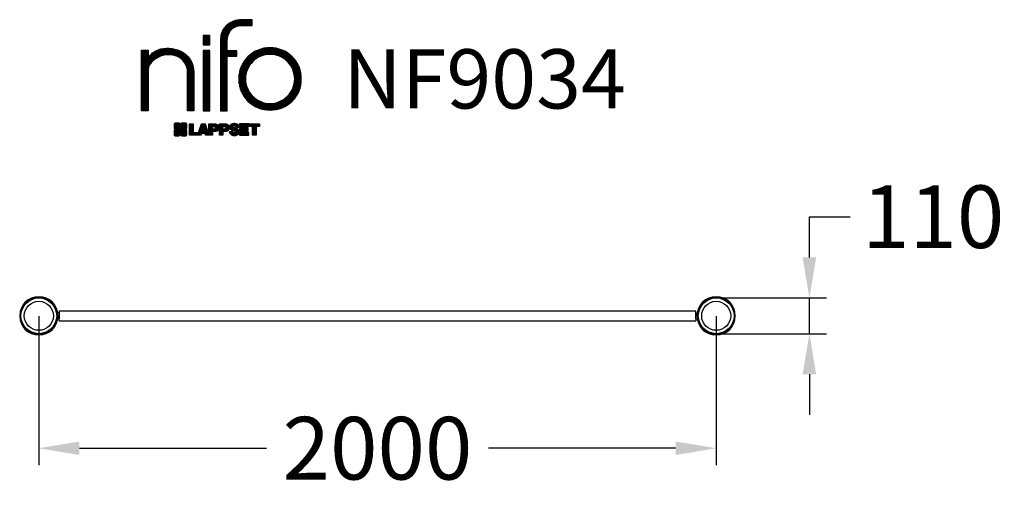
# Model space of a CAD drawing. Extents: x -1580 to 1327, y -809 to 578.
import ezdxf

# ---------------------------------------------------------------- set-up
doc = ezdxf.new("R2010")
doc.units = 0
doc.header["$LTSCALE"] = 5
doc.header["$PDMODE"] = 33
doc.header["$PDSIZE"] = 20
doc.layers.get('0').update_dxf_attribs({"linetype": 'CONTINUOUS'})
doc.layers.get('DEFPOINTS').update_dxf_attribs({"linetype": 'CONTINUOUS'})
for name, color, linetype in [('LG_DIM', 7, 'CONTINUOUS'), ('LG_PROD', 40, 'CONTINUOUS'), ('LG_TXT', 4, 'CONTINUOUS')]:
    doc.layers.add(name, color=color, linetype=linetype)
doc.styles.add('LG1', font='ARIAL.TTF', dxfattribs={"height": 185})
doc.dimstyles.new('LG_DIM', dxfattribs={"dimtxt": 2.5, "dimasz": 2, "dimexe": 1.3, "dimexo": 1.5, "dimgap": 1, "dimtad": 1, "dimdec": 1, "dimrnd": 50, "dimtxsty": 'LG1', "dimcen": 0, "dimdle": 1.5, "dimclrd": 2, "dimclre": 2, "dimclrt": 6, "dimazin": 3, "dimtfac": 0.7, "dimtmove": 0, "dimatfit": 3, "dimtvp": 1, "dimtolj": 1, "dimtzin": 0})
pattern_1 = [(90, (0, 0), (-0.635, 1.110223024625157e-16), [])]

# ---------------------------------------------------------------- blocks, each defined once
blk = doc.blocks.new('LOGO1')
h = blk.add_hatch()
h.set_pattern_fill('ANSI31', color=256, scale=0.2, angle=45, style=0)
h.set_pattern_definition(pattern_1)
edge = h.paths.add_edge_path()
edge.add_arc((91.32454630873042, 86.29108199073464), 19.90356436895542, 88.99965166598936, 133.9057391036555)
edge.add_arc((89.38220360542164, 88.31193415346236), 17.10061341517261, 133.9123937238344, 184.2941938064937)
edge.add_line((72.32959628846129, 87.03147998843656), (72.32959628846129, 23.20065985270844))
edge.add_line((72.32959628846129, 23.20065985270844), (78.44276691014284, 23.20065985270844))
edge.add_line((78.44276691014284, 23.20065985270844), (78.44276691014284, 72.90003948488152))
edge.add_line((78.44276691014284, 72.90003948488152), (87.15390417787239, 72.90003948488152))
edge.add_line((87.15390417787239, 72.90003948488152), (87.15390417787239, 77.86514082607232))
edge.add_line((87.15390417787239, 77.86514082607232), (78.44276691014284, 77.86514082607232))
edge.add_line((78.44276691014284, 77.86514082607232), (78.44276691014284, 87.03147998843656))
edge.add_arc((92.82959928642904, 87.61859431932328), 14.39880720965767, 141.7433835612978, 182.336895081321, ccw=False)
edge.add_arc((91.18281285093789, 88.12792496325358), 12.80531038052029, 87.81051476045383, 138.9694605226247, ccw=False)
edge.add_line((91.67203239043191, 100.9238867553049), (101.04037130091, 100.9238867553049))
edge.add_line((101.04037130091, 100.9238867553049), (101.04037130091, 106.1916128382315))
edge.add_line((101.04037130091, 106.1916128382315), (91.67203239043192, 106.1916128382315))
h = blk.add_hatch()
h.set_pattern_fill('ANSI31', color=256, scale=0.2, angle=45, style=0)
h.set_pattern_definition(pattern_1)
h.paths.add_polyline_path([(56.37804231632526, 83.30765357043902), (62.49121293800636, 83.30765357043902), (62.49121293800636, 91.71013250962073), (56.37804231632526, 91.71013250962073)])
h = blk.add_hatch()
h.set_pattern_fill('ANSI31', color=256, scale=0.2, angle=45, style=0)
h.set_pattern_definition(pattern_1)
edge = h.paths.add_edge_path()
edge.add_arc((26.05500320926885, 57.94923586202179), 22.01729242251515, 1.1384018016598247, 64.34847521548733, ccw=False)
edge.add_line((48.06794987405192, 58.38666557290003), (48.06794987405192, 23.20065985270844))
edge.add_line((48.06794987405192, 23.20065985270844), (42.33685372665468, 23.20065985270844))
edge.add_line((42.33685372665468, 23.20065985270844), (42.33685372665468, 58.38666557290004))
edge.add_arc((25.89051243450439, 58.00306191012834), 16.45081437704467, 1.336156536820003, 64.03705890677473)
edge.add_arc((25.23955696157766, 52.6821084224476), 21.59031394351207, 68.67081670152993, 135.6521028445288)
edge.add_arc((17.17427036161703, 59.70080686217368), 10.93410743883862, 132.4087895127918, 173.6381886584329)
edge.add_line((6.307495217105952, 60.91237751331306), (6.307495217105952, 23.20065985270844))
edge.add_line((6.307495217105952, 23.20065985270844), (0.3853606677412245, 23.20065985270844))
edge.add_line((0.3853606677412245, 23.20065985270844), (0.3853606677412245, 78.43803516925027))
edge.add_line((0.3853606677412245, 78.43803516925027), (6.307495217105952, 78.43803516925027))
edge.add_line((6.307495217105952, 78.43803516925027), (6.307495217105956, 71.77617804919737))
edge.add_arc((23.66211677060863, 58.63103353940697), 21.77102922345593, 112.11770690298721, 142.8581298471054, ccw=False)
edge.add_arc((24.3141745886816, 54.00456537047102), 26.32715277380762, 64.64962322456898, 109.64065464759221, ccw=False)
h = blk.add_hatch()
h.set_pattern_fill('ANSI31', color=256, scale=0.2, angle=45, style=0)
h.set_pattern_definition(pattern_1)
h.paths.add_polyline_path([(56.47356035248322, 23.20065985270844), (62.49121293800636, 23.20065985270844), (62.49121293800636, 78.15158634924364), (56.47356035248322, 78.15158634924364)])
h = blk.add_hatch()
h.set_pattern_fill('ANSI31', color=256, scale=0.2, angle=45, style=0)
h.set_pattern_definition(pattern_1)
edge = h.paths.add_edge_path()
edge.add_arc((117.0207935785258, 52.72650424782761), 27.95096062015492, 89.0644383691519, 180.935561630848)
edge.add_arc((117.0207935785258, 51.81374297608883), 27.95096062015489, 179.0644383691519, 270.9355616308481)
edge.add_arc((117.9335548502646, 51.81374297608883), 27.95096062015491, 269.0644383691519, 360.935561630848)
edge.add_arc((117.9335548502646, 52.72650424782764), 27.95096062015487, 359.0644383691519, 450.935561630848)
edge = h.paths.add_edge_path(flags=16)
edge.add_arc((117.4771322103591, 52.27016561599432), 22.40822611475425, 89.9998925995311, 180.0001074004688)
edge.add_arc((117.4771322103591, 52.27008160792214), 22.40822611475426, 179.9998925995311, 270.0001074004688)
edge.add_arc((117.4772162184313, 52.27008160792214), 22.40822611475425, 269.9998925995312, 360.0001074004688)
edge.add_arc((117.4772162184313, 52.27016561599433), 22.40822611475425, 359.9998925995311, 450.0001074004688)
h = blk.add_hatch()
h.set_pattern_fill('ANSI31', color=256, scale=0.2, angle=45, style=0)
h.set_pattern_definition(pattern_1)
edge = h.paths.add_edge_path()
edge.add_line((40.70996317798836, 5.915892123587582), (40.59490350162287, 5.915892123587582))
edge.add_line((40.59490350162287, 5.915892123587582), (40.59490350162287, 6.509106510295169))
edge.add_line((40.59490350162287, 6.509106510295169), (40.70996317798836, 6.509106510295169))
edge.add_arc((40.70996317798836, 7.509106510295169), 1, 270, 360)
edge.add_line((41.70996317798836, 7.509106510295169), (41.70996317798835, 11.06024819451841))
edge.add_arc((40.70996317798835, 11.06024819451841), 1, 1.017777498068325e-13, 90)
edge.add_line((40.70996317798835, 12.06024819451841), (37.20256555113065, 12.06024819451841))
edge.add_arc((37.20256555113065, 11.06024819451841), 1, 90, 180)
edge.add_line((36.20256555113065, 11.06024819451841), (36.20256555113065, 10.94518851815292))
edge.add_line((36.20256555113065, 10.94518851815292), (35.60935116442306, 10.94518851815292))
edge.add_line((35.60935116442306, 10.94518851815292), (35.60935116442306, 11.06024819451842))
edge.add_arc((34.60935116442306, 11.06024819451842), 1, 0, 90)
edge.add_line((34.60935116442306, 12.06024819451842), (31.05820948019981, 12.06024819451841))
edge.add_arc((31.05820948019981, 11.06024819451841), 1, 90, 180)
edge.add_line((30.05820948019981, 11.06024819451841), (30.05820948019982, 7.552850567660698))
edge.add_arc((31.05820948019982, 7.552850567660698), 1, 180, 270)
edge.add_line((31.05820948019982, 6.552850567660698), (31.17326915656531, 6.552850567660698))
edge.add_line((31.17326915656531, 6.552850567660698), (31.17326915656531, 5.959636180953112))
edge.add_line((31.17326915656531, 5.959636180953112), (31.05820948019981, 5.959636180953112))
edge.add_arc((31.05820948019981, 4.959636180953112), 1, 90, 180)
edge.add_line((30.05820948019981, 4.959636180953112), (30.05820948019982, 1.408494496729869))
edge.add_arc((31.05820948019982, 1.40849449672987), 1.000000000000004, 180.0000000000001, 269.9999999999998)
edge.add_line((31.05820948019982, 0.4084944967298703), (34.56560710705753, 0.4084944967298743))
edge.add_arc((34.56560710705753, 1.408494496729874), 1, 270, 360)
edge.add_line((35.56560710705753, 1.408494496729874), (35.56560710705753, 1.523554173095365))
edge.add_line((35.56560710705753, 1.523554173095365), (36.15882149376512, 1.523554173095365))
edge.add_line((36.15882149376512, 1.523554173095365), (36.15882149376512, 1.408494496729867))
edge.add_arc((37.15882149376512, 1.408494496729867), 1, 180, 270)
edge.add_line((37.15882149376512, 0.4084944967298667), (40.70996317798835, 0.4084944967298734))
edge.add_arc((40.70996317798835, 1.408494496729874), 1.000000000000001, 270, 359.9999999999999)
edge.add_line((41.70996317798835, 1.408494496729873), (41.70996317798836, 4.915892123587582))
edge.add_arc((40.70996317798836, 4.915892123587582), 1, 0, 90)
h = blk.add_hatch()
h.set_pattern_fill('ANSI31', color=256, scale=0.2, angle=45, style=0)
h.set_pattern_definition(pattern_1)
h.paths.add_polyline_path([(44.14545294796608, 11.29688757222289), (47.42046753685372, 11.29688757222289), (47.42046753685372, 3.434624746079635), (51.93328414427106, 3.434624746079635), (51.93328414427106, 2.635509816077501), (55.00199878501235, 11.29688757222289), (58.32858952576225, 11.29688757222289), (61.8043251505446, 1.439769305848332), (61.80423835064448, 1.011500353513156), (58.65059626891025, 1.011500353513156), (58.30280028500556, 2.377730274651867), (55.00199878501235, 2.377730274651867), (54.61518579982521, 1.011500353513156), (44.14545294796608, 1.011500353513156)])
h.paths.add_polyline_path([(55.59511171834583, 4.517297171649943), (57.70968735167162, 4.517297171649943), (56.65240069983474, 8.229315974509746)], flags=16)
h = blk.add_hatch()
h.set_pattern_fill('ANSI31', color=256, scale=0.2, angle=45, style=0)
h.set_pattern_definition(pattern_1)
edge = h.paths.add_edge_path()
edge.add_line((61.80423835064448, 1.011500353513156), (61.80423835064448, 11.29688757222289))
edge.add_line((61.80423835064448, 11.29688757222289), (67.1221312220423, 11.29688757222289))
edge.add_arc((67.1221312220423, 6.774265233227049), 4.522622338995837, 51.57374193989631, 90, ccw=False)
edge.add_arc((67.90671306464162, 8.079902446765747), 3.018574848256005, -1.8362248737610116, 47.83534491230881, ccw=False)
edge.add_arc((67.51468115352088, 7.623276658687472), 3.428001983683254, -46.69335067271379, 6.026533602175903, ccw=False)
edge.add_arc((66.98018797414946, 9.30668176044525), 5.077680242915011, 272.47538940435044, 304.63346064261805, ccw=False)
edge.add_line((67.19949428501013, 4.233739676081768), (65.11070556278946, 4.233739676081768))
edge.add_line((65.11070556278946, 4.233739676081768), (65.11070556278946, 1.011500353513156))
edge.add_line((65.11070556278946, 1.011500353513156), (61.80423835064448, 1.011500353513156))
edge = h.paths.add_edge_path(flags=16)
edge.add_line((65.03695578910947, 6.530929910659324), (65.03695578910947, 8.910051444300052))
edge.add_line((65.03695578910947, 8.910051444300052), (66.41667085099425, 8.910051444300052))
edge.add_arc((66.47892670716166, 7.575496717714851), 1.336006029132368, 13.533312793037226, 92.67086367968489, ccw=False)
edge.add_arc((66.60623398231523, 7.714282908947871), 1.184432016186547, -92.44585023740768, 8.440493548277175, ccw=False)
edge.add_line((66.5556881376865, 6.530929910659324), (65.03695578910947, 6.530929910659324))
h = blk.add_hatch()
h.set_pattern_fill('ANSI31', color=256, scale=0.2, angle=45, style=0)
h.set_pattern_definition(pattern_1)
edge = h.paths.add_edge_path()
edge.add_line((71.23575507684836, 1.011500353513156), (71.23575507684836, 11.29688757222289))
edge.add_line((71.23575507684836, 11.29688757222289), (76.55364794824618, 11.29688757222289))
edge.add_arc((76.55364794824618, 6.774265233227049), 4.522622338995837, 51.57374193989631, 90, ccw=False)
edge.add_arc((77.3382297908455, 8.079902446765747), 3.018574848256005, -1.8362248737610116, 47.83534491230881, ccw=False)
edge.add_arc((76.94619787972476, 7.623276658687472), 3.428001983683254, -46.69335067271379, 6.026533602175903, ccw=False)
edge.add_arc((76.41170470035334, 9.30668176044525), 5.077680242915011, 272.47538940435044, 304.63346064261805, ccw=False)
edge.add_line((76.63101101121401, 4.233739676081768), (74.54222228899334, 4.233739676081768))
edge.add_line((74.54222228899334, 4.233739676081768), (74.54222228899334, 1.011500353513156))
edge.add_line((74.54222228899334, 1.011500353513156), (71.23575507684836, 1.011500353513156))
edge = h.paths.add_edge_path(flags=16)
edge.add_line((74.46847251531335, 6.530929910659324), (74.46847251531335, 8.910051444300052))
edge.add_line((74.46847251531335, 8.910051444300052), (75.84818757719813, 8.910051444300052))
edge.add_arc((75.91044343336554, 7.575496717714851), 1.336006029132368, 13.533312793037226, 92.67086367968489, ccw=False)
edge.add_arc((76.03775070851911, 7.714282908947871), 1.184432016186547, -92.44585023740768, 8.440493548277175, ccw=False)
edge.add_line((75.98720486389038, 6.530929910659324), (74.46847251531335, 6.530929910659324))
h = blk.add_hatch()
h.set_pattern_fill('ANSI31', color=256, scale=0.2, angle=45, style=0)
h.set_pattern_definition(pattern_1)
edge = h.paths.add_edge_path()
edge.add_arc((84.97218179026218, 5.059983245062914), 6.533548763767824, 76.08466023316521, 113.0789661785765)
edge.add_arc((83.63958725506794, 8.394375566660095), 2.944764746262224, 114.6578713281476, 170.2729858182412)
edge.add_arc((83.63605850164592, 8.284707356983136), 2.961810514787594, 168.1699643209263, 245.9383707042061)
edge.add_arc((90.61837407623857, 30.11877590244658), 25.869160164881, 251.5432083155799, 258.7150396211102)
edge.add_arc((85.35427796680924, 3.517066764217911), 1.249109314074954, 36.4887765691912, 80.70315871617782, ccw=False)
edge.add_arc((85.75268168345333, 3.859134083915387), 0.7263874530067991, -76.2026326874988, 33.482460743305296, ccw=False)
edge.add_arc((85.18596457719744, 6.273652267403636), 3.206492161283746, 256.5886381745627, 283.34222925752726, ccw=False)
edge.add_arc((84.81559263755085, 4.346602900123878), 1.249101075333534, 188.1998050403813, 252.6090248998177, ccw=False)
edge.add_line((83.57926147697572, 4.1684491525059), (80.43929369178505, 4.17177891797682))
edge.add_arc((83.68091908674087, 4.33106347365291), 3.245536438079134, 182.8130944232556, 232.2992166474771)
edge.add_arc((84.62478629637704, 5.372110226395153), 4.647744695227708, 230.9410437996519, 269.8621696367024)
edge.add_arc((84.96944152825142, 7.539535520343565), 6.824439742732268, 267.0111627968302, 292.5807002346746)
edge.add_arc((86.08370072482106, 4.224367229990131), 3.344477724382411, 296.7667775233724, 357.0523211269509)
edge.add_arc((86.67206380642023, 4.166268820760624), 2.754045412720793, 357.6299716691901, 410.5286105057788)
edge.add_arc((84.7199593354174, 1.269071628695992), 6.2404410917942, 53.60415435302564, 81.50563330295233)
edge.add_arc((93.97608636751002, 47.2777582303266), 40.69918810050104, 256.2032299919632, 258.1834393649478, ccw=False)
edge.add_arc((84.47198935127099, 8.985536072576128), 1.249109314074953, 216.4887765691913, 260.70315871617777, ccw=False)
edge.add_arc((84.0735856346269, 8.643468752878654), 0.7263874530068009, 103.7973673125012, 213.4824607433055, ccw=False)
edge.add_arc((84.64030274088279, 6.22895056939041), 3.206492161283742, 76.58863817456267, 103.34222925752732, ccw=False)
edge.add_arc((85.01067468052938, 8.155999936670163), 1.249101075333533, 8.199805040381193, 72.60902489981771, ccw=False)
edge.add_line((86.24700584110451, 8.33415368428814), (89.24603594982091, 8.33415368428814))
edge.add_arc((85.93148500969876, 8.138332950204514), 3.320330359250665, 3.381053887661245, 79.37968570612288)
h = blk.add_hatch()
h.set_pattern_fill('ANSI31', color=256, scale=0.2, angle=45, style=0)
h.set_pattern_definition(pattern_1)
h.paths.add_polyline_path([(93.06146908751816, 7.449594677356345), (93.06146908751816, 8.870453157152497), (98.01000505150569, 8.870453157152497), (98.01000505150569, 11.29688757222289), (93.06146908751816, 11.29688757222289), (89.74489817734593, 11.29688757222289), (89.74489817734593, 3.423830907754564), (89.74489817734593, 1.011500353513156), (98.22057990993108, 1.011500353513156), (98.22057990993108, 3.423830907754564), (93.06146908751818, 3.423830907754564), (93.06146908751816, 5.028873677624005), (97.45724168004244, 5.028873677624006), (97.45724168004244, 7.449594677356345)])
h = blk.add_hatch()
h.set_pattern_fill('ANSI31', color=256, scale=0.2, angle=45, style=0)
h.set_pattern_definition(pattern_1)
h.paths.add_polyline_path([(104.9326875933916, 8.844141115713455), (104.9326875933916, 1.011500353513156), (101.5897962819481, 1.011500353513156), (101.5897962819481, 8.844141115713455), (98.61540922551058, 8.844141115713455), (98.61540922551058, 11.29688757222289), (107.8807519189068, 11.29688757222289), (107.8807519189068, 8.844141115713455)])
at = {"color": 7}
for points in [[(91.67203239043192, 106.1916128382315, 0.1984864181719734), (77.52194191743547, 100.6312349399384, 0.223443104502492), (72.32959628846129, 87.03147998843656), (72.32959628846129, 23.20065985270844), (78.44276691014284, 23.20065985270844), (78.44276691014284, 72.90003948488152), (87.15390417787239, 72.90003948488152), (87.15390417787239, 77.86514082607232), (78.44276691014284, 77.86514082607232), (78.44276691014284, 87.03147998843656, -0.1789984054272847), (81.5230016769492, 96.5341144700601, -0.2270060541993737), (91.67203239043191, 100.9238867553049), (101.04037130091, 100.9238867553049), (101.04037130091, 106.1916128382315)], [(35.58621360939835, 77.79658313884966, -0.2830189508612079), (48.06794987405192, 58.38666557290003), (48.06794987405192, 23.20065985270844), (42.33685372665468, 23.20065985270844), (42.33685372665468, 58.38666557290004, 0.2806208212276313), (33.09250977540114, 72.79361727393047, 0.300876790406062), (9.800137043031157, 67.77402575452311, 0.1818633176469228), (6.307495217105952, 60.91237751331306), (6.307495217105952, 23.20065985270844), (0.3853606677412245, 23.20065985270844), (0.3853606677412245, 78.43803516925027), (6.307495217105952, 78.43803516925027), (6.307495217105956, 71.77617804919737, -0.1349406079177689), (15.46509386391109, 78.79998316291608, -0.1988716865635076)], [(117.4771742143952, 80.67373874973592, 0.4238113235216261), (89.07355907661749, 52.27012361195823, 0.423811323521626), (117.4771742143952, 23.86650847418053, 0.423811323521626), (145.8807893521729, 52.27012361195823, 0.423811323521626)], [(117.4771742143952, 74.67839173070921, 0.414214660425395), (95.0689060956442, 52.27012361195825, 0.414214660425395), (117.4771742143952, 29.86185549320726, 0.414214660425395), (139.8854423331462, 52.27012361195822, 0.414214660425395)], [(40.70996317798836, 5.915892123587582), (40.59490350162287, 5.915892123587582), (40.59490350162287, 6.509106510295169), (40.70996317798836, 6.509106510295169, 0.414213562373095), (41.70996317798836, 7.509106510295169), (41.70996317798835, 11.06024819451841, 0.4142135623730947), (40.70996317798835, 12.06024819451841), (37.20256555113065, 12.06024819451841, 0.414213562373095), (36.20256555113065, 11.06024819451841), (36.20256555113065, 10.94518851815292), (35.60935116442306, 10.94518851815292), (35.60935116442306, 11.06024819451842, 0.414213562373095), (34.60935116442306, 12.06024819451842), (31.05820948019981, 12.06024819451841, 0.414213562373095), (30.05820948019981, 11.06024819451841), (30.05820948019982, 7.552850567660698, 0.414213562373095), (31.05820948019982, 6.552850567660698), (31.17326915656531, 6.552850567660698), (31.17326915656531, 5.959636180953112), (31.05820948019981, 5.959636180953112, 0.414213562373095), (30.05820948019981, 4.959636180953112), (30.05820948019982, 1.408494496729869, 0.4142135623730945), (31.05820948019982, 0.4084944967298703), (34.56560710705753, 0.4084944967298743, 0.414213562373095), (35.56560710705753, 1.408494496729874), (35.56560710705753, 1.523554173095365), (36.15882149376512, 1.523554173095365), (36.15882149376512, 1.408494496729867, 0.4142135623730951), (37.15882149376512, 0.4084944967298667), (40.70996317798835, 0.4084944967298734, 0.4142135623730945), (41.70996317798835, 1.408494496729873), (41.70996317798836, 4.915892123587582, 0.414213562373095)], [(86.54342136386322, 11.40178627345177, 0.1628348379173083), (82.4110344968567, 11.07062247812405, 0.2475449701746134), (80.73715668509612, 8.891905663560692, 0.3529817422728162), (82.42847193742273, 5.580256171360812, 0.03130323601552688), (85.5560708463995, 4.74976855794398, -0.1953512481236995), (86.35852858223097, 4.259868743169136, -0.5188219076665146), (85.9259169805996, 3.153706367059613, -0.1172677147340604), (84.44224821491616, 3.154601457806394, -0.2886787500003541), (83.57926147697572, 4.1684491525059), (80.43929369178505, 4.17177891797682, 0.2193434111483119), (81.69615068598387, 1.763145802415012, 0.171477132819693), (84.61360572204057, 0.7243789791332356, 0.1120333837513393), (87.58991940016767, 1.238259972886456, 0.2692850110463886), (89.42375340520768, 4.052380773743378, 0.2350019985735986), (88.42279073474174, 6.292232451159409, 0.1223482238511526), (85.64174843513638, 7.441057522700685, -0.008640508378527565), (84.27019647168072, 7.752834278850059, -0.1953512481236994), (83.46773873584925, 8.242734093624902, -0.5188219076665149), (83.90035033748063, 9.348896469734429, -0.1172677147340606), (85.38401910316406, 9.348001378987647, -0.288678750000354), (86.24700584110451, 8.33415368428814), (89.24603594982091, 8.33415368428814, 0.3443209356946128)], [(65.03695578910947, 6.530929910659324), (65.03695578910947, 8.910051444300052), (66.41667085099425, 8.910051444300052, -0.3597143791323232), (67.77783722860568, 7.888136393955847, -0.4710245317764619), (66.5556881376865, 6.530929910659324)], [(74.46847251531335, 6.530929910659324), (74.46847251531335, 8.910051444300052), (75.84818757719813, 8.910051444300052, -0.3597143791323232), (77.20935395480956, 7.888136393955847, -0.4710245317764619), (75.98720486389038, 6.530929910659324)]]:
    blk.add_lwpolyline(points, format="xyb", close=True, dxfattribs=at)
for points in [[(56.37804231632526, 83.30765357043902), (62.49121293800636, 83.30765357043902), (62.49121293800636, 91.71013250962073), (56.37804231632526, 91.71013250962073)], [(56.47356035248322, 23.20065985270844), (62.49121293800636, 23.20065985270844), (62.49121293800636, 78.15158634924364), (56.47356035248322, 78.15158634924364)], [(44.14545294796608, 11.29688757222289), (47.42046753685372, 11.29688757222289), (47.42046753685372, 3.434624746079635), (51.93328414427106, 3.434624746079635), (51.93328414427106, 2.635509816077501), (55.00199878501235, 11.29688757222289), (58.32858952576225, 11.29688757222289), (61.8043251505446, 1.439769305848332), (61.80423835064448, 1.011500353513156), (58.65059626891025, 1.011500353513156), (58.30280028500556, 2.377730274651867), (55.00199878501235, 2.377730274651867), (54.61518579982521, 1.011500353513156), (44.14545294796608, 1.011500353513156)], [(93.06146908751816, 7.449594677356345), (93.06146908751816, 8.870453157152497), (98.01000505150569, 8.870453157152497), (98.01000505150569, 11.29688757222289), (93.06146908751816, 11.29688757222289), (89.74489817734593, 11.29688757222289), (89.74489817734593, 3.423830907754564), (89.74489817734593, 1.011500353513156), (98.22057990993108, 1.011500353513156), (98.22057990993108, 3.423830907754564), (93.06146908751818, 3.423830907754564), (93.06146908751816, 5.028873677624005), (97.45724168004244, 5.028873677624006), (97.45724168004244, 7.449594677356345)], [(104.9326875933916, 8.844141115713455), (104.9326875933916, 1.011500353513156), (101.5897962819481, 1.011500353513156), (101.5897962819481, 8.844141115713455), (98.61540922551058, 8.844141115713455), (98.61540922551058, 11.29688757222289), (107.8807519189068, 11.29688757222289), (107.8807519189068, 8.844141115713455)], [(55.59511171834583, 4.517297171649943), (57.70968735167162, 4.517297171649943), (56.65240069983474, 8.229315974509746)]]:
    blk.add_lwpolyline(points, close=True, dxfattribs=at)
for points in [[(61.80423835064448, 1.011500353513156), (61.80423835064448, 11.29688757222289), (67.1221312220423, 11.29688757222289, -0.1692551920603477), (69.93297209242655, 10.31732696322297, -0.2201916598159944), (70.92373787881024, 7.983179206463547, -0.234179111082885), (69.86595734088087, 5.128743056811118, -0.1412442419670292), (67.19949428501013, 4.233739676081768), (65.11070556278946, 4.233739676081768), (65.11070556278946, 1.011500353513156), (61.80423835064448, 1.011500353513156)], [(71.23575507684836, 1.011500353513156), (71.23575507684836, 11.29688757222289), (76.55364794824618, 11.29688757222289, -0.1692551920603477), (79.36448881863043, 10.31732696322297, -0.2201916598159944), (80.35525460501412, 7.983179206463547, -0.234179111082885), (79.29747406708475, 5.128743056811118, -0.1412442419670292), (76.63101101121401, 4.233739676081768), (74.54222228899334, 4.233739676081768), (74.54222228899334, 1.011500353513156), (71.23575507684836, 1.011500353513156)]]:
    blk.add_lwpolyline(points, format="xyb", dxfattribs=at)
blk = doc.blocks.new('NIFO')
at = {"color": 5, "xscale": 3.240000000000001, "yscale": 3.240000000000001, "zscale": 3.240000000000001}
blk.add_blockref('LOGO1', (-239.2651559755251, -421.0449650602762), dxfattribs=at)
blk = doc.blocks.new('NI')
at = {"layer": 'LG_TXT'}
blk.add_blockref('NIFO', (-254.9574185932815, 347.9243004673899), dxfattribs=at)
at = {"layer": 'LG_TXT', "style": 'LG1'}
blk.add_attdef('NFXXXX', (102.5725924126527, 8.881302032415988), '', height=175, dxfattribs=at)
blk = doc.blocks.new('*D11')
at = {"color": 0, "linetype": 'BYBLOCK'}
for p, q in [((-1523.75, -297.5000000000002), (-1523.75, -737.625365527143)), ((476.2499999999998, -297.5000000000002), (476.2499999999998, -737.625365527143)), ((-1403.75, -687.625365527143), (-851.2500000000002, -687.625365527143)), ((356.2499999999999, -687.625365527143), (-196.2500000000002, -687.625365527143))]:
    blk.add_line(p, q, dxfattribs=at)
for points in [[(-1403.75, -667.625365527143), (-1403.75, -707.625365527143), (-1523.75, -687.625365527143)], [(356.2499999999999, -667.625365527143), (356.2499999999999, -707.625365527143), (476.2499999999998, -687.625365527143)]]:
    blk.add_solid(points, dxfattribs=at)
at = {"layer": 'DEFPOINTS', "color": 0, "linetype": 'BYBLOCK'}
for p in [(-1523.75, -296.5000000000002), (476.2499999999998, -296.5000000000002), (476.2499999999998, -687.625365527143)]:
    blk.add_point(p, dxfattribs=at)
at = {"color": 4, "linetype": 'BYBLOCK', "insert": (-523.7500000000002, -687.625365527143), "char_height": 185, "attachment_point": 5, "style": 'LG1'}
blk.add_mtext('\\A1;2000', dxfattribs=at)
blk = doc.blocks.new('*D12')
at = {"color": 0, "linetype": 'BYBLOCK'}
for p, q in [((751.501729250489, -123.7500000000003), (751.501729250489, -3.750000000000416)), ((751.501729250489, -3.750000000000416), (871.5017292504889, -3.750000000000415)), ((477.2499999999998, -243.7500000000002), (801.501729250489, -243.7500000000002)), ((751.501729250489, -349.2500000000002), (751.501729250489, -243.7500000000002)), ((477.2499999999998, -349.2500000000002), (801.501729250489, -349.2500000000002)), ((751.501729250489, -469.2500000000001), (751.501729250489, -589.2499999999999))]:
    blk.add_line(p, q, dxfattribs=at)
for points in [[(731.501729250489, -123.7500000000003), (771.501729250489, -123.7500000000003), (751.501729250489, -243.7500000000002)], [(731.501729250489, -469.2500000000001), (771.501729250489, -469.2500000000001), (751.501729250489, -349.2500000000002)]]:
    blk.add_solid(points, dxfattribs=at)
at = {"layer": 'DEFPOINTS', "color": 0, "linetype": 'BYBLOCK'}
for p in [(476.2499999999998, -243.7500000000002), (751.501729250489, -243.7500000000002), (476.2499999999998, -349.2500000000002)]:
    blk.add_point(p, dxfattribs=at)
at = {"color": 4, "linetype": 'BYBLOCK', "insert": (1116.849614652945, -3.750000000000409), "char_height": 185, "attachment_point": 5, "style": 'LG1'}
blk.add_mtext('\\A1;110', dxfattribs=at)

msp = doc.modelspace()

# ---------------------------------------------------------------- linework, layer by layer
at = {"layer": 'LG_PROD'}
for p, q in [((-1467.247787588961, -296.0000048947863), (-1467.212389012336, -288.0000832113714)), ((-1463.75, -288.0154038166987), (-1467.212389012336, -288.0000832113714)), ((-1463.75, -281.5000000000001), (-1463.75, -305.5000000000001)), ((-1463.75, -281.5000000000001), (416.2499999999998, -281.5000000000001)), ((416.2499999999998, -305.5000000000001), (416.2499999999998, -281.5000000000001)), ((419.7853985766251, -288.5000783165852), (416.2499999999998, -288.4844346537635)), ((419.7522124326977, -296.0000000000009), (419.7853985766251, -288.5000783165852)), ((-1467.252212432698, -297.000000000012), (-1467.285398576626, -304.4999216834149)), ((-1467.285398576626, -304.4999216834149), (-1463.75, -304.5155653462367)), ((-1463.75, -296.5154870288849), (-1467.25, -296.4999999999999)), ((-1467.247787588961, -296.0000048947864), (-1463.75, -296.0154821340504)), ((-1463.75, -311.5000000000001), (-1463.75, -305.5000000000001)), ((-1463.75, -311.5000000000001), (416.2499999999998, -311.5000000000001)), ((416.2499999999998, -296.4845129711152), (419.7499999999998, -296.5000000000002)), ((419.747787588961, -296.9999951052137), (416.2499999999998, -296.9845178659497)), ((416.2499999999998, -304.9845961833014), (419.7123890123353, -304.9999167886287)), ((416.2499999999998, -305.5000000000001), (416.2499999999998, -311.5000000000001)), ((419.747787588961, -296.9999951052138), (419.7123890123355, -304.9999167886287))]:
    msp.add_line(p, q, dxfattribs=at)
at = {"layer": 'LG_PROD', "extrusion": (0, 0, -1)}
for centre, radius in [((1523.75, -296.5000000000001), 56.5), ((1523.75, -296.5000000000001), 54), ((-476.2499999999998, -296.5000000000001), 56.5), ((-476.2499999999998, -296.5000000000001), 54)]:
    msp.add_circle(centre, radius, dxfattribs=at)
at = {"layer": 'LG_PROD'}
for centre, radius in [((-1523.75, -296.5000000000002), 52.75), ((-1523.75, -296.5000000000002), 42.8485429688504), ((476.2499999999998, -296.5000000000002), 52.75), ((476.2499999999998, -296.5000000000002), 42.8485429688504)]:
    msp.add_circle(centre, radius, dxfattribs=at)

# ---------------------------------------------------------------- block references
at = {"layer": 'LG_DIM'}
msp.add_blockref('NI', (-727.3443593262782, 307.1121250877368), dxfattribs=at).add_auto_attribs({'NFXXXX': 'NF9034'})

# ---------------------------------------------------------------- dimensions: what is measured, and where the dimension line sits
dim = msp.add_linear_dim(base=(751.501729250489, -243.7500000000002), p1=(476.2499999999998, -349.2500000000002), p2=(476.2499999999998, -243.7500000000002), angle=90, text='110', dimstyle='LG_DIM', override={"dimtxt": 185, "dimasz": 119.9999999999999, "dimexe": 50, "dimexo": 1, "dimgap": 50, "dimtad": 0, "dimtih": 1, "dimtoh": 1, "dimdec": 0, "dimcen": 2.5, "dimdle": 0, "dimclrd": 0, "dimclre": 0, "dimclrt": 4, "dimtfac": 1, "dimtdec": 0, "dimtvp": 0}, dxfattribs=at)
dim.commit()
dim.dimension.update_dxf_attribs({"geometry": '*D12', "text_midpoint": (1116.849614652945, -3.750000000000409)})
dim = msp.add_linear_dim(base=(476.2499999999998, -687.625365527143), p1=(-1523.75, -296.5000000000002), p2=(476.2499999999998, -296.5000000000002), dimstyle='LG_DIM', override={"dimtxt": 185, "dimasz": 119.9999999999999, "dimexe": 50, "dimexo": 1, "dimgap": 50, "dimtad": 0, "dimtih": 1, "dimtoh": 1, "dimdec": 0, "dimcen": 2.5, "dimdle": 0, "dimclrd": 0, "dimclre": 0, "dimclrt": 4, "dimtfac": 1, "dimtdec": 0, "dimtvp": 0}, dxfattribs=at)
dim.commit()
dim.dimension.update_dxf_attribs({"geometry": '*D11', "text_midpoint": (-523.7500000000002, -687.625365527143)})

doc.saveas('drawing.dxf')
